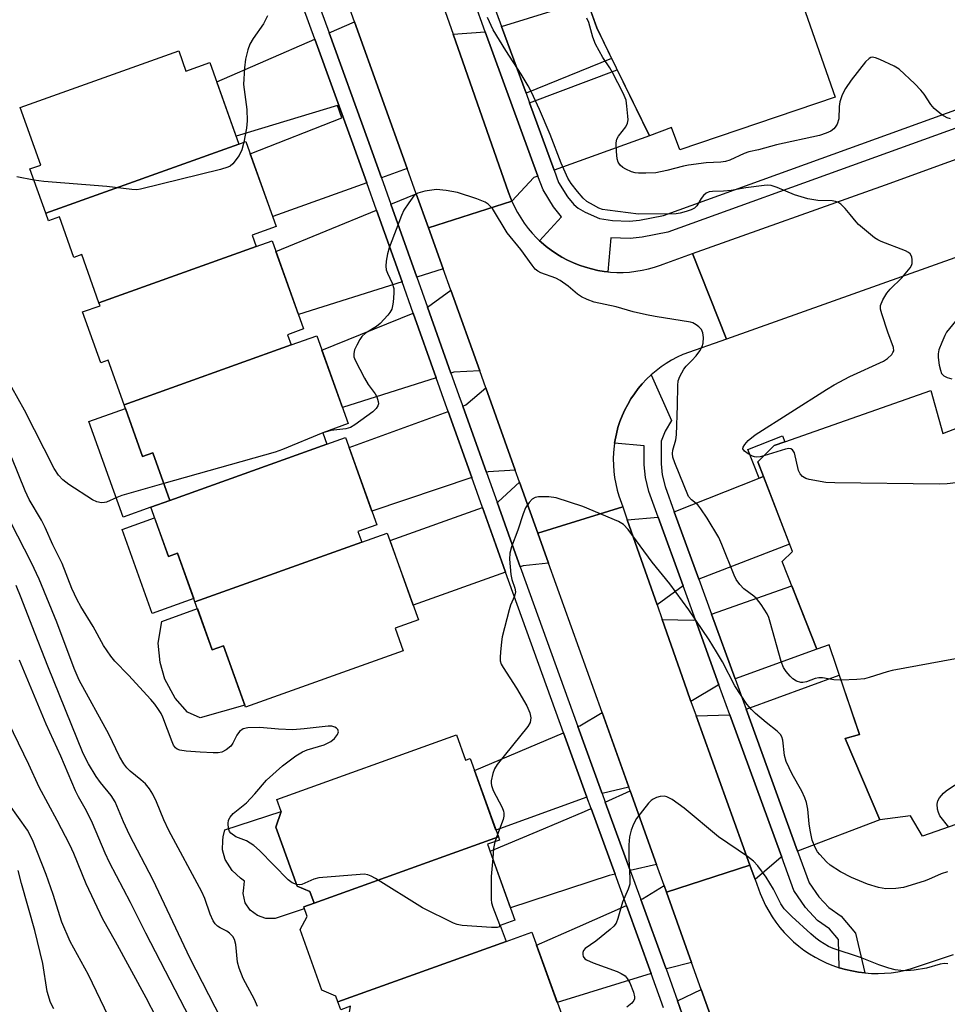
# Model space of a CAD drawing. Units: inches. Extents: x 1171769 to 1177769, y 521460 to 525460.
# Drawn here: x 1174392 to 1174606, y 523372 to 523599 of the extents above; entities that cross this region are included whole.
import ezdxf

# ---------------------------------------------------------------- set-up
doc = ezdxf.new("R2010")
doc.units = ezdxf.units.IN
doc.header["$MEASUREMENT"] = 0
for name, color, linetype in [('BLDG-Footprint', 5, 'Continuous'), ('CULTRL-Pad', 6, 'Continuous'), ('TRANS-Driveway', 251, 'Continuous'), ('TRANS-Non Street Sidewalk', 7, 'Continuous'), ('TRANS-Road', 130, 'Continuous'), ('TRANS-Street Sidewalk', 7, 'Continuous'), ('Undefined', 1, 'Continuous')]:
    doc.layers.add(name, color=color, linetype=linetype)

msp = doc.modelspace()

# ---------------------------------------------------------------- linework, layer by layer
at = {"layer": 'BLDG-Footprint'}
for points, elevation in [([(1174540.72, 523694.13), (1174580.34, 523581.02), (1174544.56, 523568.88), (1174542.64, 523573.99), (1174537.53, 523572.07), (1174525.39, 523596.99), (1174520.91, 523609.78), (1174522.83, 523611.05), (1174515.8, 523635.98), (1174510.69, 523634.7), (1174505.57, 523655.15), (1174508.77, 523656.43), (1174499.83, 523677.52), (1174505.57, 523680.71)], 242.52), ([(1174442.98, 523570.21), (1174398.45, 523554.29), (1174394.82, 523564.46), (1174397.32, 523565.35), (1174392.57, 523578.65), (1174429.09, 523591.7), (1174430.77, 523587.01), (1174436.27, 523588.98)], 240.15), ([(1174446.94, 523546.58), (1174410.73, 523533.63), (1174406.75, 523544.75), (1174404.92, 523544.09), (1174401.6, 523553.4), (1174399.1, 523552.5), (1174398.45, 523554.29), (1174442.98, 523570.21), (1174444.57, 523570.78), (1174451.56, 523551.24), (1174445.99, 523549.25)], 239.32), ([(1174455.04, 523523.94), (1174416.5, 523510.16), (1174412.84, 523520.41), (1174411.14, 523519.8), (1174406.94, 523531.54), (1174410.97, 523532.97), (1174410.73, 523533.63), (1174446.94, 523546.58), (1174450.62, 523547.89), (1174457.87, 523527.61), (1174454.19, 523526.3)], 238.66), ([(1174463.21, 523501.07), (1174427.04, 523488.14), (1174423.13, 523499.08), (1174420.77, 523498.23), (1174416.5, 523510.16), (1174455.04, 523523.94), (1174460.92, 523526.04), (1174468.16, 523505.81), (1174462.27, 523503.7)], 238.22), ([(1174602.36, 523513.41), (1174605.17, 523503.57), (1174608.92, 523504.97), (1174614.07, 523492.32), (1174609.85, 523491.38), (1174617.82, 523468.89), (1174633.75, 523422.49), (1174600.48, 523410.78), (1174597.67, 523415.46), (1174590.64, 523414.53), (1174582.67, 523433.27), (1174585.95, 523434.21), (1174578.92, 523454.83), (1174576.11, 523453.89), (1174568.15, 523474.04), (1174570.49, 523476.39), (1174562.52, 523497.01), (1174566.27, 523500.76), (1174568.73, 523501.62)], 237.97), ([(1174471.27, 523478.52), (1174432.83, 523464.77), (1174428.83, 523475.98), (1174426.73, 523475.23), (1174422.67, 523486.58), (1174427.04, 523488.14), (1174463.21, 523501.07), (1174467.54, 523502.62), (1174474.73, 523482.49), (1174470.4, 523480.95)], 237.86), ([(1174432.83, 523464.77), (1174471.27, 523478.52), (1174477.16, 523480.62), (1174484.31, 523460.63), (1174478.93, 523458.71), (1174480.8, 523453.49), (1174444.49, 523440.51), (1174439.43, 523454.65), (1174436.79, 523453.71)], 237.28), ([(1174502.74, 523410.65), (1174460.27, 523395.36), (1174459.3, 523398.08), (1174456.36, 523399.27), (1174451.46, 523412.87), (1174452.68, 523416.46), (1174451.67, 523419.24), (1174493.09, 523434.15), (1174495.2, 523428.28), (1174496.25, 523428.66)], 235.61), ([(1174504.51, 523386.57), (1174465.77, 523372.62), (1174465.28, 523373.96), (1174462.11, 523375.31), (1174457.07, 523389.31), (1174458.67, 523392.33), (1174457.89, 523394.5), (1174460.27, 523395.36), (1174502.74, 523410.65), (1174503, 523409.91), (1174500.27, 523408.93), (1174506.57, 523391.45), (1174503.19, 523390.24)], 235.12), ([(1174516.32, 523364.55), (1174476.38, 523350.17), (1174475.36, 523353), (1174472.04, 523354.86), (1174467.86, 523366.48), (1174468.65, 523371.63), (1174466.42, 523370.82), (1174465.77, 523372.62), (1174504.51, 523386.57), (1174510.46, 523388.71), (1174517.26, 523369.85), (1174511.3, 523367.7), (1174512.45, 523364.5), (1174515.89, 523365.73)], 234.16)]:
    msp.add_lwpolyline(points, close=True, dxfattribs=dict(at, elevation=elevation))
at = {"layer": 'CULTRL-Pad'}
for points in [[(1174416.81, 523509.32), (1174420.77, 523498.23), (1174423.13, 523499.08), (1174427.04, 523488.14), (1174422.67, 523486.58), (1174416.28, 523484.3), (1174408.41, 523506.32)], [(1174423.55, 523484.13), (1174426.73, 523475.23), (1174428.83, 523475.98), (1174432.57, 523465.51), (1174423.01, 523462.09), (1174416.09, 523481.46)], [(1174433.4, 523463.2), (1174436.79, 523453.71), (1174439.43, 523454.65), (1174444.31, 523440.99), (1174434.02, 523438.04), (1174431.14, 523439.37), (1174428.32, 523442.55), (1174425.91, 523446.94), (1174424.79, 523450.76), (1174424.37, 523455.24), (1174425.18, 523460.26)], [(1174458.04, 523394.07), (1174451.29, 523391.8), (1174449.17, 523391.81), (1174447.23, 523392.55), (1174445.53, 523393.78), (1174444.44, 523395.48), (1174443.96, 523397.63), (1174444.11, 523398.89), (1174444.24, 523400.4), (1174443.32, 523401.15), (1174441.39, 523402.87), (1174439.82, 523405.43), (1174439.22, 523407.62), (1174439.23, 523409.81), (1174439.36, 523410.67), (1174439.73, 523412.25), (1174452.68, 523416.46), (1174451.46, 523412.87), (1174456.36, 523399.27), (1174459.3, 523398.08), (1174460.27, 523395.36), (1174457.89, 523394.51)]]:
    msp.add_lwpolyline(points, close=True, dxfattribs=at)
at = {"layer": 'TRANS-Driveway'}
for points in [[(1174509.11, 523581.9), (1174503.49, 523597.26), (1174523.15, 523603.38), (1174525.39, 523596.99), (1174528.84, 523589.9)], [(1174481.74, 523564.57), (1174475.81, 523562.45), (1174472.61, 523571.43), (1174463.77, 523595.82), (1174469.62, 523598.38)], [(1174511.87, 523562.84), (1174510.95, 523562.5), (1174505.85, 523557.07), (1174505.61, 523557.64), (1174505.09, 523559.04), (1174492.29, 523595.54), (1174499.69, 523596.07), (1174499.71, 523596.08)], [(1174472.44, 523561.24), (1174450.75, 523553.49), (1174445.59, 523567.93), (1174466.69, 523576.27), (1174465.67, 523579.11), (1174442.33, 523572.03), (1174437.87, 523584.51), (1174460.48, 523594.38), (1174469.24, 523570.22)], [(1174515.59, 523564.18), (1174509.91, 523579.71), (1174530.11, 523587.29), (1174537.53, 523572.07)], [(1174486.63, 523550.93), (1174490.03, 523541.45), (1174483.96, 523539.53), (1174477.99, 523556.32), (1174483.84, 523558.72)], [(1174480.55, 523538.46), (1174456.69, 523530.92), (1174451.5, 523545.45), (1174474.67, 523554.96)], [(1174498.44, 523517.97), (1174492.47, 523517.64), (1174491.82, 523517.44), (1174486.42, 523532.62), (1174491.78, 523536.56)], [(1174488.41, 523516.36), (1174466.81, 523509.56), (1174462.11, 523522.73), (1174483.1, 523531.27)], [(1174506.65, 523495.1), (1174500.4, 523494.71), (1174499.99, 523494.57), (1174494.53, 523509.86), (1174495.22, 523510.11), (1174499.86, 523514.02)], [(1174496.6, 523493.43), (1174473.6, 523485.65), (1174468.37, 523500.3), (1174491.16, 523508.63)], [(1174548.9, 523469.98), (1174543.27, 523485.47), (1174562.82, 523493.23), (1174563.82, 523493.63), (1174569.84, 523478.07)], [(1174511.83, 523480.61), (1174514.32, 523473.67), (1174508.48, 523473.06), (1174507.79, 523472.81), (1174505.53, 523479.07), (1174502.45, 523487.7), (1174502.67, 523487.79), (1174507.63, 523492.36)], [(1174504.42, 523471.61), (1174483.11, 523463.99), (1174477.78, 523478.89), (1174499.08, 523486.5), (1174502.17, 523477.86)], [(1174545.29, 523468.44), (1174539.29, 523464.06), (1174532.44, 523483.68), (1174539.54, 523484.26)], [(1174557.26, 523447.03), (1174551.82, 523461.95), (1174570.37, 523468.42), (1174576.11, 523453.89)], [(1174548.12, 523460.66), (1174553.57, 523445.69), (1174553.35, 523445.61), (1174547.09, 523441.83), (1174546.14, 523444.47), (1174540.46, 523460.72), (1174547.71, 523460.52)], [(1174571.69, 523407.37), (1174559.81, 523440.02), (1174581.28, 523447.91), (1174585.95, 523434.21), (1174582.67, 523433.27), (1174590.64, 523414.53)], [(1174532.78, 523422.11), (1174526.65, 523420.61), (1174526.51, 523420.98), (1174521.08, 523436.02), (1174521.54, 523436.22), (1174526.64, 523439.26)], [(1174568.02, 523405.99), (1174567.89, 523405.94), (1174561.89, 523400.85), (1174560.71, 523404.11), (1174548.28, 523438.54), (1174556.09, 523438.77)], [(1174523.15, 523419.76), (1174502.18, 523412.21), (1174497.23, 523425.94), (1174517.78, 523434.63)], [(1174539.16, 523404.29), (1174533.13, 523402.87), (1174527.37, 523418.63), (1174533.1, 523421.21)], [(1174529.62, 523402.04), (1174528.24, 523401.71), (1174505.55, 523394.27), (1174500.85, 523407.32), (1174511.71, 523411.89), (1174522.58, 523416.46), (1174524.1, 523417.15)], [(1174541.45, 523397.9), (1174547.24, 523381.72), (1174541.77, 523380.35), (1174541.39, 523380.24), (1174541.33, 523380.39), (1174535.55, 523396.25), (1174535.91, 523396.4), (1174540.9, 523399.43)], [(1174537.97, 523379.18), (1174516.29, 523372.52), (1174511.56, 523385.68), (1174521, 523389.84), (1174532.26, 523394.8)], [(1174555.23, 523359.42), (1174549.41, 523357.49), (1174544, 523372.85), (1174549.47, 523375.48)]]:
    msp.add_lwpolyline(points, close=True, dxfattribs=at)
at = {"layer": 'TRANS-Non Street Sidewalk'}
msp.add_lwpolyline([(1174563.82, 523493.63), (1174562.82, 523493.23), (1174560.19, 523499.86), (1174568.18, 523503.03), (1174568.73, 523501.62), (1174566.27, 523500.76), (1174562.52, 523497.01)], close=True, dxfattribs=at)
at = {"layer": 'TRANS-Road'}
for points in [[(1174475.95, 523642.13), (1174476.52, 523640.48), (1174483.45, 523620.74), (1174484.44, 523617.92), (1174490.92, 523599.45), (1174492.29, 523595.54), (1174505.09, 523559.04), (1174505.61, 523557.64), (1174505.85, 523557.07), (1174486.63, 523550.93), (1174483.84, 523558.72), (1174481.74, 523564.57), (1174469.62, 523598.38), (1174456.83, 523634.04), (1174450.97, 523650.4), (1174449.9, 523653.38), (1174449.2, 523655.31), (1174469.02, 523661.86)], [(1174725.36, 523585.86), (1174555.27, 523525.29), (1174547.45, 523544.96), (1174591.9, 523560.78), (1174634.87, 523576.4), (1174717.82, 523606.37)], [(1174512.25, 523547.93), (1174512.63, 523547.57), (1174513.75, 523546.62), (1174514.91, 523545.73), (1174516.13, 523544.9), (1174517.39, 523544.14), (1174518.69, 523543.45), (1174520.02, 523542.84), (1174521.39, 523542.29), (1174522.78, 523541.82), (1174524.2, 523541.43), (1174525.63, 523541.11), (1174527.08, 523540.88), (1174527.95, 523540.78), (1174528.54, 523540.72), (1174530.01, 523540.64), (1174531.48, 523540.64), (1174532.95, 523540.73), (1174534.41, 523540.89), (1174535.86, 523541.13), (1174537.3, 523541.45), (1174538.71, 523541.85), (1174540.1, 523542.32), (1174540.68, 523542.55), (1174547.45, 523544.96), (1174555.27, 523525.29), (1174545.27, 523521.73), (1174543.95, 523521.12), (1174542.66, 523520.44), (1174541.42, 523519.69), (1174540.21, 523518.87), (1174539.06, 523517.99), (1174537.95, 523517.05), (1174536.9, 523516.04), (1174535.9, 523514.98), (1174534.96, 523513.87), (1174534.09, 523512.71), (1174533.28, 523511.5), (1174532.54, 523510.25), (1174531.86, 523508.95), (1174531.27, 523507.63), (1174530.74, 523506.27), (1174530.29, 523504.89), (1174529.92, 523503.48), (1174529.62, 523502.06), (1174529.51, 523501.34), (1174529.4, 523500.62), (1174529.27, 523499.17), (1174529.21, 523497.72), (1174529.23, 523496.26), (1174529.33, 523494.81), (1174529.51, 523493.37), (1174529.77, 523491.94), (1174530.11, 523490.52), (1174530.51, 523489.17), (1174531.39, 523486.67), (1174511.83, 523480.61), (1174507.63, 523492.36), (1174506.65, 523495.1), (1174499.86, 523514.02), (1174498.44, 523517.97), (1174491.78, 523536.56), (1174490.03, 523541.45), (1174486.63, 523550.93), (1174505.85, 523557.07), (1174506.46, 523555.73), (1174507.14, 523554.43), (1174507.9, 523553.17), (1174508.72, 523551.95), (1174509.6, 523550.78), (1174510.55, 523549.65), (1174511.56, 523548.58)], [(1174532.44, 523483.68), (1174539.29, 523464.06), (1174540.46, 523460.72), (1174546.14, 523444.47), (1174547.09, 523441.83), (1174548.28, 523438.54), (1174560.71, 523404.11), (1174541.45, 523397.9), (1174540.9, 523399.43), (1174539.16, 523404.29), (1174533.1, 523421.21), (1174532.78, 523422.11), (1174526.64, 523439.26), (1174514.32, 523473.67), (1174511.83, 523480.61), (1174531.39, 523486.67)]]:
    msp.add_lwpolyline(points, close=True, dxfattribs=at)
msp.add_lwpolyline([(1174555.23, 523359.42), (1174549.47, 523375.48), (1174547.24, 523381.72), (1174541.45, 523397.9), (1174560.71, 523404.11), (1174561.89, 523400.85), (1174563.06, 523397.6), (1174563.65, 523396.2), (1174564.31, 523394.83), (1174565.03, 523393.5), (1174565.83, 523392.2), (1174566.69, 523390.96), (1174567.62, 523389.76), (1174568.61, 523388.61), (1174569.66, 523387.51), (1174570.77, 523386.47), (1174571.93, 523385.49), (1174573.14, 523384.57), (1174574.39, 523383.72), (1174575.69, 523382.94), (1174577.03, 523382.22), (1174578.4, 523381.58), (1174579.81, 523381.01), (1174581.24, 523380.51), (1174582.7, 523380.09), (1174584.18, 523379.75), (1174585.67, 523379.49), (1174587.18, 523379.3), (1174588.69, 523379.2), (1174590.21, 523379.17), (1174591.73, 523379.23), (1174593.24, 523379.36), (1174594.74, 523379.58), (1174596.23, 523379.87), (1174597.7, 523380.24), (1174599.09, 523380.67), (1174607.61, 523383.55)], dxfattribs=at)
at = {"layer": 'TRANS-Street Sidewalk'}
for points in [[(1174459.79, 523606.78), (1174463.77, 523595.82), (1174472.61, 523571.43), (1174475.81, 523562.45), (1174477.99, 523556.32), (1174483.96, 523539.53), (1174486.42, 523532.62), (1174491.82, 523517.44), (1174493.95, 523511.48), (1174494.53, 523509.86), (1174499.99, 523494.57), (1174502.45, 523487.7), (1174505.53, 523479.07), (1174507.79, 523472.81), (1174521.08, 523436.02), (1174526.51, 523420.98), (1174526.65, 523420.61), (1174527.37, 523418.63), (1174533.13, 523402.87), (1174535.55, 523396.25), (1174541.33, 523380.39), (1174541.39, 523380.24), (1174544, 523372.85), (1174549.41, 523357.49)], [(1174540.75, 523371.29), (1174537.97, 523379.18), (1174532.26, 523394.8), (1174529.62, 523402.04), (1174524.1, 523417.15), (1174523.15, 523419.76), (1174517.78, 523434.63), (1174504.42, 523471.61), (1174502.17, 523477.86), (1174499.08, 523486.5), (1174496.6, 523493.43), (1174491.16, 523508.63), (1174490.57, 523510.28), (1174488.41, 523516.36), (1174483.1, 523531.27), (1174480.55, 523538.46), (1174474.67, 523554.96), (1174472.44, 523561.24), (1174469.24, 523570.22), (1174460.48, 523594.38), (1174456.42, 523605.57)], [(1174500.83, 523604.52), (1174503.49, 523597.26), (1174509.11, 523581.9), (1174509.91, 523579.71), (1174515.59, 523564.18), (1174516.61, 523561.38), (1174518.7, 523558.01), (1174520.11, 523556.25), (1174521.09, 523555.47), (1174522.71, 523554.5), (1174526.05, 523553.06), (1174529.05, 523552.56), (1174532.97, 523552.42), (1174535.26, 523552.65), (1174540.75, 523553.72), (1174628.96, 523585.61), (1174633.71, 523596.49), (1174652.58, 523603.24)], [(1174631.91, 523582.47), (1174541.8, 523549.89), (1174535.84, 523548.74), (1174533.1, 523548.46), (1174528.65, 523548.62), (1174527.95, 523540.78), (1174527.08, 523540.88), (1174525.63, 523541.11), (1174524.2, 523541.43), (1174522.78, 523541.82), (1174521.39, 523542.29), (1174520.02, 523542.84), (1174518.69, 523543.45), (1174517.39, 523544.14), (1174516.13, 523544.9), (1174514.91, 523545.73), (1174513.75, 523546.62), (1174512.63, 523547.57), (1174512.25, 523547.93), (1174517.3, 523553.44), (1174515.46, 523555.73), (1174513.04, 523559.64), (1174511.87, 523562.84), (1174499.71, 523596.08), (1174497.13, 523603.14)]]:
    msp.add_lwpolyline(points, dxfattribs=at)
msp.add_lwpolyline([(1174543.27, 523485.47), (1174548.9, 523469.98), (1174551.82, 523461.95), (1174557.26, 523447.03), (1174559.81, 523440.02), (1174571.69, 523407.37), (1174574.36, 523400.05), (1174576.56, 523396.81), (1174578.85, 523394.39), (1174581.74, 523392.36), (1174585.01, 523388.46), (1174587.18, 523379.3), (1174585.67, 523379.49), (1174584.18, 523379.75), (1174582.7, 523380.09), (1174581.24, 523380.51), (1174581.12, 523387), (1174579.06, 523389.45), (1174576.28, 523391.41), (1174573.49, 523394.34), (1174570.84, 523398.25), (1174568.02, 523405.99), (1174556.09, 523438.77), (1174553.57, 523445.69), (1174548.12, 523460.66), (1174545.29, 523468.44), (1174539.54, 523484.26), (1174537.37, 523490.2), (1174536.61, 523493.41), (1174536.33, 523496.34), (1174536.3, 523500.67), (1174529.51, 523501.34), (1174529.62, 523502.06), (1174529.92, 523503.48), (1174530.29, 523504.89), (1174530.74, 523506.27), (1174531.27, 523507.63), (1174531.86, 523508.95), (1174532.54, 523510.25), (1174533.28, 523511.5), (1174534.09, 523512.71), (1174534.96, 523513.87), (1174535.9, 523514.98), (1174536.9, 523516.04), (1174537.95, 523517.05), (1174542.6, 523506.51), (1174541.16, 523504.06), (1174540.22, 523501.75), (1174540.25, 523496.53), (1174540.49, 523494.05), (1174541.13, 523491.33)], close=True, dxfattribs=at)
at = {"layer": 'Undefined'}
msp.add_line((1174502.54, 523411.21, 236), (1174501.95, 523409.53, 236), dxfattribs=at)
for points, elevation in [([(1174449.57, 523599.71), (1174448.64, 523597.86), (1174446.26, 523594.49), (1174445.5, 523593.24), (1174445.01, 523591.92), (1174444.49, 523589.77), (1174444.24, 523587.74), (1174444.06, 523583.88), (1174444.78, 523578.13), (1174444.84, 523575.54), (1174444.72, 523573.84), (1174444.1, 523570.61)], 240), ([(1174563.89, 523498.37), (1174563.02, 523498.16), (1174562.28, 523498.09), (1174561.77, 523498.16), (1174561.26, 523498.34), (1174560.27, 523498.86), (1174559.42, 523499.46), (1174559.08, 523499.98), (1174559.14, 523500.38), (1174559.52, 523501.03), (1174560.27, 523501.89), (1174561.93, 523503.23), (1174578.35, 523513.65), (1174580.13, 523514.72), (1174583.72, 523516.64), (1174591.47, 523520.19), (1174592.42, 523520.8), (1174593.37, 523521.74), (1174593.65, 523522.16), (1174593.82, 523522.6), (1174593.77, 523523.35), (1174592.45, 523526.88), (1174591.06, 523531.07), (1174590.79, 523532.18), (1174590.8, 523533), (1174591.32, 523534.35), (1174592.22, 523535.89), (1174592.98, 523536.75), (1174595.67, 523539.41), (1174597.59, 523541.71), (1174597.88, 523542.21), (1174598.05, 523542.72), (1174598.1, 523543.5), (1174597.99, 523544.25), (1174597.64, 523544.9), (1174597.25, 523545.23), (1174596.54, 523545.64), (1174590.93, 523547.74), (1174590.14, 523548.12), (1174589.4, 523548.61), (1174585.73, 523551.65), (1174585.14, 523552.28), (1174583.82, 523554.01), (1174582.66, 523555.34), (1174581.64, 523556.36), (1174580.95, 523556.83), (1174580.44, 523556.99), (1174579.61, 523557.11), (1174576.36, 523557.17), (1174574.02, 523557.58), (1174571, 523558.54), (1174566.95, 523560.21), (1174565.58, 523560.65), (1174564.76, 523560.72), (1174563.94, 523560.68), (1174559.78, 523560.12), (1174556.4, 523559.52), (1174554.64, 523559.38), (1174552.1, 523559.31), (1174551.32, 523559.19), (1174550.61, 523558.87), (1174550, 523558.34), (1174549.5, 523557.67), (1174548.48, 523555.98), (1174547.91, 523555.41), (1174547.14, 523555.04), (1174546.03, 523554.66), (1174544.59, 523554.27), (1174543.72, 523554.14), (1174535.06, 523554.09), (1174527.86, 523554.94), (1174526.73, 523555.16), (1174525.92, 523555.44), (1174524.64, 523556.09), (1174523.16, 523556.98), (1174522.29, 523557.72), (1174520.95, 523559.29), (1174519.5, 523561.15), (1174518.75, 523562.38), (1174517.18, 523565.79), (1174514.68, 523572.41), (1174512.24, 523578.14), (1174510.4, 523582.17), (1174509.63, 523583.62), (1174508.01, 523586.29), (1174504.44, 523591.74), (1174501.52, 523596.49), (1174500.22, 523599.37)], 240), ([(1174606.93, 523576.04), (1174606.11, 523576.24), (1174604.9, 523576.95), (1174603.12, 523578.42), (1174602.39, 523579.31), (1174600.8, 523581.72), (1174600.1, 523582.63), (1174598.68, 523584.06), (1174595.08, 523587.41), (1174593.92, 523588.15), (1174590.63, 523589.68), (1174589.61, 523590.07), (1174588.87, 523590.18), (1174588.52, 523590.1), (1174588.14, 523589.89), (1174587.33, 523589.11), (1174583.99, 523584.91), (1174582.71, 523583), (1174581.92, 523581.51), (1174581.4, 523579.95), (1174581.26, 523578.85), (1174581.15, 523576.03), (1174580.76, 523574.75), (1174580.37, 523574.07), (1174580.01, 523573.68), (1174579.32, 523573.19), (1174578.28, 523572.68), (1174576.7, 523572.19), (1174566.85, 523570.02), (1174562.66, 523568.89), (1174560.44, 523568.43), (1174559.34, 523568.03), (1174556.09, 523566.5), (1174555.05, 523566.15), (1174554, 523566.01), (1174550.62, 523565.89), (1174546.53, 523565.34), (1174545.38, 523565.14), (1174541.54, 523564.14), (1174538.98, 523563.6), (1174536.73, 523563.46), (1174535.05, 523563.5), (1174534.22, 523563.6), (1174533.42, 523563.84), (1174532.14, 523564.38), (1174531.42, 523564.78), (1174530.8, 523565.31), (1174530.35, 523566.02), (1174530.1, 523566.82), (1174529.93, 523568.51), (1174529.9, 523570.49), (1174530.05, 523571.29), (1174530.38, 523572.01), (1174532.08, 523574.17), (1174532.51, 523575), (1174532.61, 523575.8), (1174532.59, 523576.64), (1174532.37, 523578.92), (1174532.15, 523580.32), (1174531.51, 523581.95), (1174529.06, 523586.7), (1174528.45, 523587.72), (1174526.78, 523590.17), (1174525.13, 523593.2), (1174524.47, 523594.82), (1174523.6, 523598.19), (1174523.14, 523599.23)], 242), ([(1174444.1, 523570.61), (1174443.62, 523568.85), (1174443.01, 523567.53), (1174441.59, 523565.68), (1174440.95, 523565.12), (1174440.45, 523564.87), (1174438.76, 523564.36), (1174420.3, 523559.81), (1174419.43, 523559.69), (1174418.29, 523559.72), (1174412.57, 523560.41), (1174398.02, 523561.56), (1174395.75, 523561.87)], 240), ([(1174395.75, 523561.87), (1174391.83, 523562.62)], 240), ([(1174581.68, 523446.75), (1174580.01, 523446.78), (1174577.41, 523447.23), (1174576.56, 523447.29), (1174575.76, 523447.13), (1174573.7, 523446.31), (1174572.92, 523446.18), (1174572.41, 523446.2), (1174571.46, 523446.52), (1174570.59, 523447.06), (1174569.98, 523447.65), (1174569.07, 523448.74), (1174568.45, 523449.68), (1174567.92, 523451.03), (1174565.37, 523460.07), (1174565.02, 523461.18), (1174564.67, 523461.97), (1174563.27, 523464.17), (1174562.22, 523465.53), (1174561.59, 523466.1), (1174559.31, 523467.77), (1174558.36, 523468.78), (1174557.54, 523469.89), (1174557.04, 523470.94), (1174554.24, 523477.98), (1174553.5, 523479.55), (1174550.85, 523484.04), (1174549.41, 523486.21), (1174548.69, 523487.1), (1174547.23, 523488.24), (1174546.57, 523489.05), (1174543.39, 523496.77), (1174542.96, 523498.06), (1174542.88, 523498.91), (1174542.97, 523499.67), (1174543.61, 523502.09), (1174543.8, 523503.21), (1174544.04, 523509.97), (1174544.07, 523514.56), (1174544.18, 523515.68), (1174544.53, 523516.7), (1174545.49, 523518.36), (1174546, 523519.01), (1174547.34, 523520.38), (1174548.28, 523521.46), (1174549.15, 523522.59), (1174549.73, 523523.55), (1174549.94, 523524.32), (1174549.98, 523525.68), (1174549.84, 523526.75), (1174549.53, 523527.46), (1174548.96, 523528.07), (1174548.28, 523528.59), (1174547.52, 523529.01), (1174547.01, 523529.18), (1174538.87, 523530.46), (1174536.87, 523530.86), (1174533.82, 523531.59), (1174529.89, 523532.73), (1174524.78, 523533.8), (1174523.17, 523534.38), (1174521.89, 523534.98), (1174520.99, 523535.63), (1174518.85, 523537.47), (1174517, 523538.79), (1174515.99, 523539.28), (1174512.54, 523540.54), (1174511.83, 523540.92), (1174511.24, 523541.42), (1174510.5, 523542.32), (1174507.91, 523545.95), (1174504.79, 523549.73), (1174501.38, 523555.32), (1174500.41, 523556.37), (1174499.7, 523556.83), (1174497.78, 523557.57), (1174493.29, 523559.07), (1174490.74, 523559.51), (1174488.46, 523559.74), (1174485.82, 523559.38), (1174484.16, 523558.92), (1174483.7, 523558.63), (1174483.3, 523558.25), (1174482.1, 523556.66), (1174481, 523554.98), (1174480.44, 523553.74), (1174477.61, 523546.3), (1174477.23, 523544.91), (1174476.92, 523543.19), (1174476.81, 523542.05), (1174476.91, 523541.23), (1174477.2, 523540.44), (1174478.3, 523538.16), (1174478.63, 523536.96), (1174478.66, 523535.82), (1174478.51, 523533.8), (1174478.39, 523532.95), (1174478.17, 523532.14), (1174477.77, 523531.43), (1174477.26, 523530.77), (1174475.54, 523528.89), (1174474.63, 523528.19), (1174472.17, 523526.62), (1174471.29, 523525.89), (1174470.79, 523525.19), (1174470.1, 523523.88), (1174469.63, 523522.8), (1174469.41, 523521.99), (1174469.48, 523521.21), (1174469.77, 523520.43), (1174471.9, 523516.3), (1174472.76, 523514.81), (1174474.34, 523512.65), (1174474.75, 523511.97), (1174475.08, 523510.92), (1174475.11, 523510.4), (1174475, 523509.93), (1174474.6, 523509.31), (1174473.81, 523508.56), (1174469.64, 523505.51), (1174468.69, 523504.93), (1174467.61, 523504.58), (1174464.17, 523504.25), (1174462.27, 523503.69)], 238), ([(1174609.4, 523531.06), (1174606.01, 523526.88), (1174605.58, 523526.11), (1174604.87, 523524.46), (1174604.25, 523522.77), (1174604.07, 523521.92), (1174604.07, 523521.05), (1174604.32, 523519.29), (1174604.57, 523518.15), (1174604.86, 523517.38), (1174605.4, 523516.84), (1174606.14, 523516.47), (1174607.22, 523516.12)], 240), ([(1174425.66, 523491.99), (1174415.96, 523489.24), (1174414.86, 523488.83), (1174412.5, 523487.74), (1174412.02, 523487.62), (1174411.33, 523487.59), (1174410.27, 523487.79), (1174409.23, 523488.28), (1174403.81, 523491.8), (1174402.41, 523492.84), (1174401.44, 523493.92), (1174400.44, 523495.48), (1174393.55, 523508.93), (1174390.65, 523514.12)], 238), ([(1174462.27, 523503.69), (1174452.98, 523499.83), (1174451.3, 523499.22), (1174425.66, 523491.99)], 238), ([(1174613.75, 523493.1), (1174613.16, 523492.85), (1174612.03, 523492.65), (1174606.11, 523491.98), (1174604.33, 523491.87), (1174580.26, 523492.19), (1174578.19, 523492.27), (1174574.37, 523492.95), (1174573.54, 523493.2), (1174572.83, 523493.62), (1174572.3, 523494.27), (1174571.92, 523495.05), (1174570.94, 523499.11), (1174570.54, 523499.76), (1174570.14, 523500), (1174569.67, 523500.06), (1174568.87, 523499.92), (1174563.89, 523498.37)], 240), ([(1174456.22, 523399.68), (1174455.21, 523400.06), (1174454.29, 523400.73), (1174447.69, 523407.46), (1174446.4, 523408.66), (1174444.73, 523409.7), (1174442.25, 523410.67), (1174441.12, 523411.46), (1174440.8, 523411.87), (1174440.56, 523412.6), (1174440.49, 523413.68), (1174440.59, 523414.48), (1174440.92, 523415.18), (1174441.63, 523415.99), (1174444.71, 523418.48), (1174446.65, 523420.52), (1174449.36, 523423.67), (1174453.03, 523426.98), (1174456.1, 523429.32), (1174457.6, 523430.24), (1174458.69, 523430.68), (1174462.62, 523431.86), (1174464.14, 523432.57), (1174465, 523433.33), (1174465.68, 523434.2), (1174465.9, 523434.86), (1174465.72, 523435.4), (1174465.45, 523435.7), (1174465.07, 523435.93), (1174464.34, 523436.11), (1174463.55, 523436.16), (1174458, 523435.54), (1174455.36, 523435.32), (1174452.07, 523435.43), (1174447.81, 523435.85), (1174445, 523435.75), (1174443.96, 523435.49), (1174443.14, 523434.89), (1174442.48, 523434.09), (1174441.59, 523432.25), (1174441.11, 523431.55), (1174440.03, 523430.65), (1174439.03, 523430.15), (1174438.19, 523430.01), (1174437.03, 523430), (1174434.08, 523430.12), (1174430.8, 523430.37), (1174429.36, 523430.6), (1174428.71, 523430.87), (1174428.36, 523431.15), (1174427.93, 523431.77), (1174427.58, 523432.49), (1174425.42, 523438.23), (1174425.05, 523439.02), (1174424.45, 523440), (1174423.61, 523441.18), (1174422.65, 523442.3), (1174417.56, 523447.85), (1174414.4, 523451.07), (1174413.45, 523452.22), (1174411.81, 523454.7), (1174409.42, 523459.12), (1174406.54, 523463.73), (1174405.69, 523465.24), (1174404.46, 523467.81), (1174402.26, 523473.57), (1174400.09, 523477.91), (1174398.34, 523481.92), (1174397.46, 523483.57), (1174394.67, 523488.35), (1174393.69, 523490.34), (1174390.64, 523497.9)], 236), ([(1174606.18, 523402.55), (1174604.79, 523402.09), (1174601.87, 523400.8), (1174600.82, 523400.4), (1174596.07, 523398.98), (1174594.34, 523398.73), (1174591.99, 523398.65), (1174590.3, 523398.96), (1174587.81, 523399.72), (1174584.12, 523401.29), (1174581.59, 523402.6), (1174579.21, 523404.13), (1174578.37, 523404.89), (1174576.82, 523406.54), (1174576.29, 523407.2), (1174575.71, 523408.22), (1174575.07, 523409.87), (1174574.55, 523412.17), (1174574.35, 523413.61), (1174574.06, 523417.05), (1174573.76, 523418.56), (1174573.36, 523419.62), (1174572.63, 523421.19), (1174570.39, 523425.05), (1174569.07, 523427.99), (1174568.69, 523429.39), (1174568.26, 523432.89), (1174568.02, 523433.71), (1174567.76, 523434.19), (1174566.98, 523435.02), (1174564.42, 523437), (1174561.98, 523439.04), (1174561.06, 523439.94), (1174560.01, 523441.17), (1174557.24, 523445.43), (1174554.39, 523450.95), (1174553.03, 523453.27), (1174551.29, 523456.05), (1174546.65, 523462.91), (1174542.26, 523468.91), (1174538.14, 523473.92), (1174532.68, 523481.39), (1174531.56, 523482.58), (1174530.45, 523483.3), (1174522.17, 523486.76), (1174516.07, 523488.72), (1174514.34, 523488.92), (1174512.02, 523488.96), (1174511.21, 523488.83), (1174510.54, 523488.45), (1174509.8, 523487.61), (1174509.03, 523486.4), (1174508.48, 523485.01), (1174507.25, 523481.31), (1174505.78, 523477.42), (1174505.39, 523476.01), (1174505.34, 523474.57), (1174505.6, 523471.06), (1174505.84, 523469.95), (1174506.56, 523467.93), (1174506.67, 523467.04), (1174506.43, 523466.08), (1174505.56, 523464.02), (1174505.2, 523462.92), (1174503.63, 523456.68), (1174503.44, 523455.54), (1174503.2, 523453.2), (1174503.13, 523452.04), (1174503.17, 523451.19), (1174503.41, 523450.38), (1174503.82, 523449.61), (1174506.9, 523444.86), (1174509.31, 523440.79), (1174510.02, 523439.17), (1174510.22, 523438.07), (1174510.04, 523437.01), (1174509.53, 523436.03), (1174502.46, 523427.28), (1174501.82, 523426.29), (1174501.43, 523425.21), (1174501.08, 523423.53), (1174501.05, 523422.98), (1174501.13, 523422.43), (1174501.55, 523421.35), (1174503.65, 523417.38), (1174503.96, 523416.57), (1174504.03, 523416.12), (1174504, 523415.39), (1174503.81, 523414.62), (1174502.54, 523411.21)], 236), ([(1174447.28, 523371.6), (1174446.58, 523373.16), (1174443.93, 523378.04), (1174443.02, 523380.4), (1174442.67, 523381.76), (1174442.25, 523385.82), (1174441.95, 523386.97), (1174441.54, 523387.66), (1174440.82, 523388.46), (1174440.16, 523388.94), (1174438.62, 523389.7), (1174438.02, 523390.1), (1174437.49, 523390.64), (1174437.05, 523391.31), (1174436.33, 523392.8), (1174435.08, 523396.46), (1174434.46, 523397.98), (1174426.81, 523412.12), (1174425.67, 523414.58), (1174423.99, 523418.74), (1174423.17, 523420.46), (1174422.35, 523421.7), (1174421.42, 523422.85), (1174420.4, 523423.79), (1174417.93, 523425.74), (1174417.15, 523426.51), (1174416.47, 523427.42), (1174415.45, 523429.18), (1174413.03, 523434.32), (1174406.16, 523446.75), (1174405.02, 523449.4), (1174401.06, 523460.05), (1174396.94, 523470), (1174395.21, 523473.75), (1174390.45, 523483.01)], 234), ([(1174438.92, 523368.57), (1174431.63, 523382.8), (1174423.22, 523400.68), (1174417.74, 523411.14), (1174416.41, 523414.07), (1174414.46, 523418.72), (1174413.56, 523420.15), (1174411.11, 523423.17), (1174410.12, 523424.55), (1174408.31, 523427.46), (1174407.1, 523429.83), (1174398.93, 523449.99), (1174395.31, 523459.14), (1174392.83, 523465.72), (1174391.66, 523468.56)], 232), ([(1174431.65, 523368.86), (1174421.51, 523388.45), (1174418, 523395.53), (1174413.17, 523404.76), (1174412.19, 523406.88), (1174409.25, 523413.77), (1174407.82, 523416.62), (1174406.01, 523419.82), (1174405.29, 523421.24), (1174401.92, 523429.2), (1174398.58, 523436.61), (1174392.44, 523451.36)], 230), ([(1174624.26, 523450.13), (1174611.59, 523451.83), (1174609.81, 523451.92), (1174608.06, 523451.66), (1174593.45, 523448.94), (1174592.31, 523448.67), (1174588.19, 523447.32), (1174587.08, 523447.04), (1174585.32, 523446.88), (1174581.68, 523446.75)], 238), ([(1174423.96, 523368.94), (1174421.57, 523373.59), (1174414.55, 523386.57), (1174411.61, 523391.69), (1174407.75, 523399.85), (1174404.92, 523406.77), (1174403.99, 523408.8), (1174401.08, 523414.44), (1174396.92, 523422.1), (1174394.55, 523427.32), (1174388.68, 523439.49)], 228), ([(1174606.49, 523412.89), (1174604.47, 523415.46), (1174604.1, 523416.22), (1174603.89, 523417.05), (1174603.81, 523418.16), (1174603.98, 523418.94), (1174604.4, 523419.62), (1174605.31, 523420.68), (1174605.92, 523421.25), (1174606.89, 523421.96), (1174629.12, 523435.98)], 238), ([(1174413.82, 523367.37), (1174408.28, 523378.87), (1174404.09, 523386.52), (1174402.21, 523390.99), (1174400.2, 523397.36), (1174398.59, 523401.97), (1174395.45, 523409.94), (1174394.23, 523412.19), (1174390.14, 523418.03)], 226), ([(1174606.29, 523381.4), (1174605.52, 523381.46), (1174604.49, 523381.3), (1174601.39, 523380.41), (1174598.55, 523379.93), (1174596.86, 523379.8), (1174595.48, 523379.86), (1174594.12, 523380.03), (1174592.68, 523380.43), (1174590.42, 523381.2), (1174586.19, 523382.87), (1174579.88, 523384.9), (1174578.82, 523385.39), (1174576.82, 523386.64), (1174575.86, 523387.33), (1174574.73, 523388.29), (1174570.32, 523392.29), (1174568.6, 523394.04), (1174567.8, 523395.24), (1174566.09, 523398.6), (1174564.47, 523401.39), (1174562.52, 523403.94), (1174561.54, 523405.01), (1174560.13, 523406.09), (1174553.42, 523410.67), (1174545.58, 523417.22), (1174544.2, 523418.28), (1174542.79, 523419.22), (1174541.58, 523419.86), (1174540.9, 523420.01), (1174540.05, 523419.93), (1174539.21, 523419.69), (1174538.41, 523419.34), (1174537.94, 523419.02), (1174537.32, 523418.39), (1174534.6, 523414.86), (1174533.9, 523413.56), (1174533.33, 523412.18), (1174532.92, 523410.61), (1174532.82, 523408.83), (1174532.79, 523405.56), (1174533.06, 523401.14), (1174533.01, 523399.71), (1174532.66, 523398.61), (1174531.33, 523395.57), (1174530.27, 523391.87), (1174529.86, 523390.79), (1174529.36, 523390.1), (1174528.5, 523389.29), (1174525.22, 523386.64), (1174522.77, 523384.89), (1174522.39, 523384.45), (1174522.23, 523383.99), (1174522.2, 523383.51), (1174522.31, 523383.05), (1174522.67, 523382.57), (1174523.08, 523382.28), (1174524.59, 523381.63), (1174530.09, 523379.65), (1174531.07, 523379.2), (1174531.92, 523378.63), (1174532.45, 523378.01), (1174532.99, 523377), (1174533.9, 523374.86), (1174534.13, 523373.79), (1174534.09, 523373.36), (1174533.96, 523372.96), (1174533.47, 523372.32), (1174532.37, 523371.39)], 234), ([(1174501.95, 523409.53), (1174501.65, 523407.97), (1174501.43, 523405.72)], 236), ([(1174501.43, 523405.72), (1174501.08, 523401.51), (1174501.09, 523396.22), (1174501.19, 523395.44), (1174501.45, 523394.44), (1174503.01, 523390.49), (1174502.98, 523389.95), (1174502.48, 523389.75), (1174501.13, 523389.77), (1174494.37, 523390.25), (1174493.23, 523390.44), (1174492.41, 523390.73), (1174485.28, 523394.31), (1174474.45, 523401.05), (1174473.43, 523401.62), (1174472.64, 523401.93), (1174471.79, 523402.02), (1174470.91, 523401.99), (1174461.39, 523401.2), (1174460.26, 523400.93), (1174457.45, 523399.7), (1174456.94, 523399.6), (1174456.22, 523399.68)], 236), ([(1174400.33, 523371.01), (1174399.53, 523372.52), (1174398.83, 523375.03), (1174397.83, 523381.45), (1174395.92, 523389.06), (1174392.86, 523399.93), (1174392.15, 523402.89)], 224)]:
    msp.add_lwpolyline(points, dxfattribs=dict(at, elevation=elevation))

doc.saveas('drawing.dxf')
